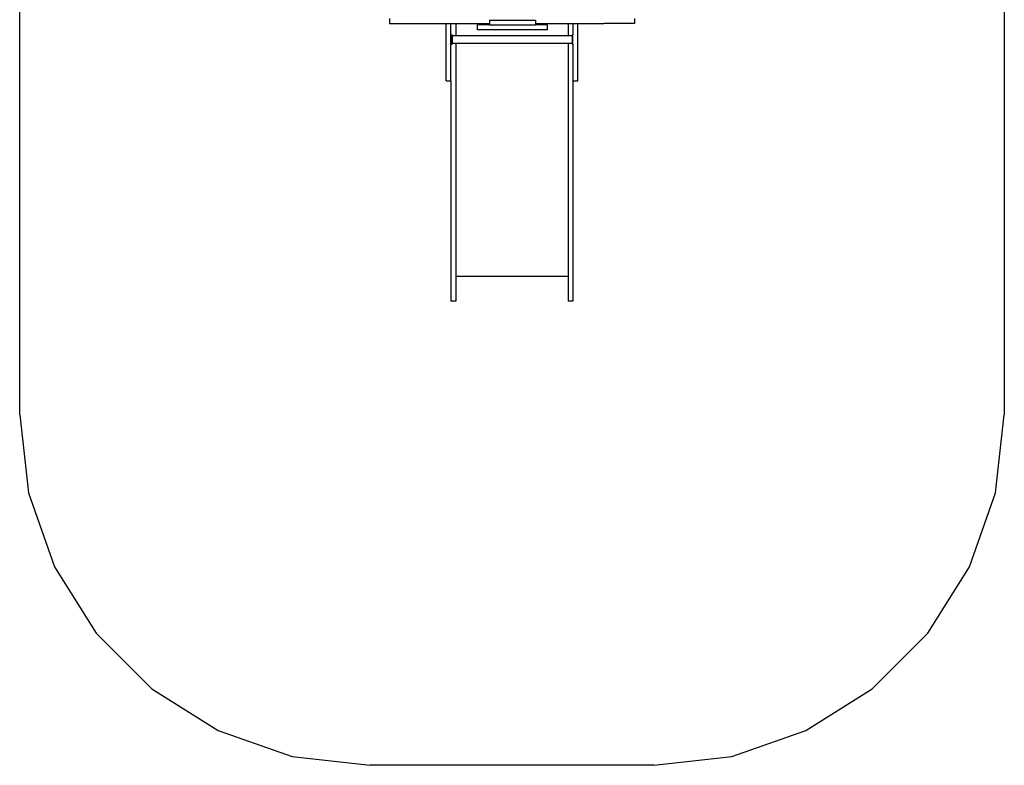
# Model space of a CAD drawing. Extents: x -2862 to 1351, y -4649 to 4691.
# Drawn here: x -2862 to 1351, y -4649 to -1458 of the extents above; entities that cross this region are included whole.
import ezdxf

# ---------------------------------------------------------------- set-up
doc = ezdxf.new("R2010")
doc.units = 0
doc.layers.get('0').update_dxf_attribs({"linetype": 'CONTINUOUS'})

# ---------------------------------------------------------------- blocks, each defined once
blk = doc.blocks.new('004422')
at = {"color": 3}
for p, q in [((-2862.4, -3149.1), (-2862.4, 3191.2)), ((1350.8, 3191.2), (1350.8, -3149.1)), ((-2862.4, -3149.1), (-2824.8, -3482.9)), ((1313.2, -3482.9), (1350.8, -3149.1)), ((-2824.8, -3482.9), (-2713.8, -3799.9)), ((1202.3, -3799.9), (1313.2, -3482.9)), ((-2713.8, -3799.9), (-2535.1, -4084.3)), ((1023.6, -4084.3), (1202.3, -3799.9)), ((-2535.1, -4084.3), (-2297.6, -4321.8)), ((786.1, -4321.8), (1023.6, -4084.3)), ((-2297.6, -4321.8), (-2013.2, -4500.5)), ((501.7, -4500.5), (786.1, -4321.8)), ((-2013.2, -4500.5), (-1696.1, -4611.5)), ((184.6, -4611.5), (501.7, -4500.5)), ((-1696.1, -4611.5), (-1362.4, -4649.1)), ((-149.2, -4649.1), (184.6, -4611.5)), ((-149.2, -4649.1), (-1362.4, -4649.1))]:
    blk.add_line(p, q, dxfattribs=at)
for p, q in [((-1279.8, -1453.6), (-1279.8, -1474.6)), ((-1279.8, -1474.6), (-1263.3, -1474.6)), ((-1263.3, -1474.7), (-1263.3, -1474.6)), ((-1263.3, -1474.6), (-1148.3, -1474.6)), ((-1148.3, -1474.7), (-1148.3, -1474.6)), ((-1148.3, -1474.6), (-1037.8, -1474.6)), ((-1037.8, -1474.6), (-1016.8, -1474.6)), ((-1037.8, -1719.6), (-1037.8, -1474.6)), ((-1016.8, -1474.6), (-995.8, -1474.6)), ((-1016.8, -1719.6), (-1016.8, -1474.6)), ((-995.8, -1474.6), (-995.8, -1526.8)), ((-995.8, -1474.6), (-851.9, -1474.6)), ((-851.9, -1459.8), (-851.9, -1474.6)), ((-851.9, -1459.8), (-655, -1459.8)), ((-851.9, -1474.6), (-851.9, -1480.8)), ((-851, -1474.6), (-850.7, -1474.6)), ((-656.2, -1474.6), (-655, -1474.6)), ((-655, -1459.8), (-655, -1474.6)), ((-655, -1474.6), (-655, -1480.8)), ((-655, -1474.6), (-515.8, -1474.6)), ((-515.8, -1474.6), (-494.8, -1474.6)), ((-515.8, -1474.6), (-515.8, -1526.8)), ((-494.8, -1474.6), (-473.8, -1474.6)), ((-494.8, -1474.6), (-494.8, -1522.4)), ((-473.8, -1719.6), (-473.8, -1474.6)), ((-473.8, -1474.6), (-363.3, -1474.6)), ((-363.3, -1474.6), (-363.3, -1474.7)), ((-248.3, -1474.6), (-363.3, -1474.6)), ((-248.3, -1474.6), (-248.3, -1474.7)), ((-231.8, -1474.6), (-248.3, -1474.6)), ((-231.8, -1453.6), (-231.8, -1474.6)), ((-1263.3, -1474.7), (-1148.3, -1474.7)), ((-903.4, -1501.8), (-903.4, -1480.8)), ((-851.9, -1480.8), (-903.4, -1480.8)), ((-603.4, -1501.8), (-903.4, -1501.8)), ((-851.9, -1480.8), (-655, -1480.8)), ((-603.4, -1480.8), (-655, -1480.8)), ((-603.4, -1501.8), (-603.4, -1480.8)), ((-248.3, -1474.7), (-363.3, -1474.7)), ((-1015.9, -1522.6), (-1011.9, -1522.6)), ((-1015.9, -1522.6), (-1015.9, -1562.6)), ((-1011.9, -1526.8), (-1011.9, -1522.6)), ((-995.8, -1526.8), (-1011.9, -1526.8)), ((-1011.9, -1526.8), (-1011.9, -1560.3)), ((-995.8, -1529), (-995.8, -1526.8)), ((-515.8, -1526.8), (-995.8, -1526.8)), ((-515.8, -1526.8), (-515.8, -1529)), ((-497.9, -1526.8), (-515.8, -1526.8)), ((-497.9, -1522.4), (-494.8, -1522.4)), ((-497.9, -1522.4), (-497.9, -1526.8)), ((-497.9, -1526.8), (-497.9, -1560.3)), ((-494.8, -1562.4), (-494.8, -1522.4)), ((-1015.9, -1562.6), (-1011.9, -1562.6)), ((-995.8, -1560.3), (-1011.9, -1560.3)), ((-1011.9, -1562.6), (-1011.9, -1560.3)), ((-515.8, -1560.3), (-995.8, -1560.3)), ((-995.8, -1560.3), (-995.8, -2557.9)), ((-497.9, -1560.3), (-515.8, -1560.3)), ((-515.8, -1560.3), (-515.8, -2557.9)), ((-497.9, -1560.3), (-497.9, -1562.4)), ((-497.9, -1562.4), (-494.8, -1562.4)), ((-494.8, -1562.4), (-494.8, -1719.6)), ((-1037.8, -1719.6), (-1016.8, -1719.6)), ((-1016.8, -1719.6), (-1016.8, -2662.8)), ((-494.8, -1719.6), (-473.8, -1719.6)), ((-494.8, -1719.6), (-494.8, -2662.8)), ((-515.8, -2557.9), (-995.8, -2557.9)), ((-995.8, -2557.9), (-995.8, -2662.8)), ((-515.8, -2557.9), (-515.8, -2662.8)), ((-995.8, -2662.8), (-1016.8, -2662.8)), ((-494.8, -2662.8), (-515.8, -2662.8))]:
    blk.add_line(p, q)

msp = doc.modelspace()

# ---------------------------------------------------------------- block references
at = {"ltscale": 100}
msp.add_blockref('004422', (0, 0), dxfattribs=at)

doc.saveas('drawing.dxf')
